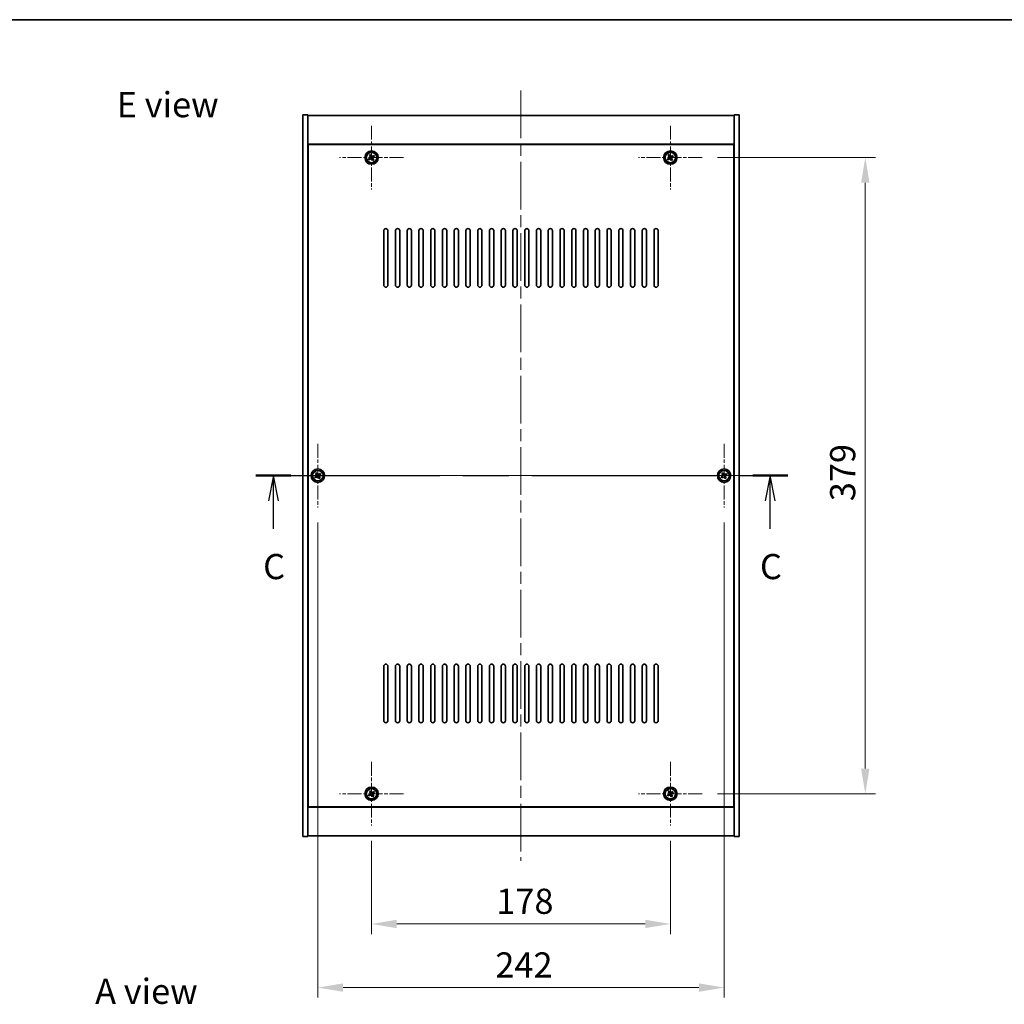
# Model space of a CAD drawing. Units: millimetres. Extents: x 72 to 10298, y 40 to 1726.
# Drawn here: x 2624 to 3210, y 1139 to 1726 of the extents above; entities that cross this region are included whole.
import ezdxf

# ---------------------------------------------------------------- set-up
doc = ezdxf.new("R2010")
doc.units = ezdxf.units.MM
doc.header["$LTSCALE"] = 5
doc.linetypes.add('CHAIN', pattern=[0.3543, 0.2362, -0.0295, 0.0591, -0.0295])
doc.layers.get('Defpoints').update_dxf_attribs({"lineweight": 25})
for name, color, linetype, lineweight in [('Border (ISO)', 7, 'Continuous', 35), ('Dimension (ISO)', 7, 'Continuous', 18), ('Dimension (ISO) @ 1', 7, 'Continuous', 18), ('Section Line (ISO)', 7, 'CHAIN', 25), ('Symbol (ISO)', 7, 'Continuous', 18), ('Visible (ISO)', 7, 'Continuous', 35), ('Visible Narrow (ISO)', 7, 'Continuous', 25)]:
    doc.layers.add(name, color=color, linetype=linetype, lineweight=lineweight)
doc.layers.add('Center Mark (ISO)', color=7, linetype='Continuous', lineweight=18, true_color=0x80ffff)
doc.layers.add('Centerline (ISO)', color=7, linetype='Continuous', lineweight=18, true_color=0x80ffff)
doc.styles.add('Note Text (TK)', font='txt')
doc.dimstyles.new('Default - Method 1b (TK)', dxfattribs={"dimscale": 5, "dimtxt": 2.5, "dimasz": 2.5, "dimexe": 1, "dimexo": 1.5, "dimgap": 1, "dimtad": 1, "dimtoh": 1, "dimrnd": 1e-08, "dimdsep": 46, "dimtxsty": 'Note Text (TK)', "dimcen": 0.09, "dimdle": 5, "dimclrd": 100, "dimclre": 100, "dimclrt": 7, "dimadec": 1, "dimazin": 1, "dimtfac": 1, "dimtmove": 0, "dimatfit": 3, "dimfxl": 0, "dimtolj": 1, "dimlwd": -1, "dimlwe": -1, "dimarcsym": 0})

# ---------------------------------------------------------------- blocks, each defined once
blk = doc.blocks.new('図面枠 tk図枠')
at = {"layer": 'Border (ISO)'}
blk.add_line((14.5, 289), (405.5, 289), dxfattribs=at)
blk = doc.blocks.new('2dTransSection2')
at = {"layer": 'Section Line (ISO)', "linetype": 'CHAIN', "ltscale": 15.469273}
blk.add_line((135.696, 243.724), (188.503, 243.724), dxfattribs=at)
at = {"layer": 'Section Line (ISO)', "linetype": 'Continuous', "lineweight": 50}
for p, q in [((135.696, 243.724), (139.176, 243.724)), ((185.022, 243.724), (188.503, 243.724))]:
    blk.add_line(p, q, dxfattribs=at)
at = {"layer": 'Section Line (ISO)', "linetype": 'Continuous'}
for p, q in [((137.436, 243.724), (136.936, 241.224)), ((137.436, 241.224), (137.436, 243.724)), ((137.936, 241.224), (137.436, 243.724)), ((186.763, 243.724), (186.263, 241.224)), ((186.763, 241.224), (186.763, 243.724)), ((187.263, 241.224), (186.763, 243.724)), ((137.436, 238.43), (137.436, 241.224)), ((186.763, 238.43), (186.763, 241.224))]:
    blk.add_line(p, q, dxfattribs=at)
at = {"layer": 'Section Line (ISO)', "char_height": 2.5, "attachment_point": 7, "style": 'Note Text (TK)'}
for insert in [(136.417, 232.666), (185.744, 232.666)]:
    blk.add_mtext('C', dxfattribs=dict(at, insert=insert))
blk = doc.blocks.new('*D48')
at = {"layer": 'Defpoints', "color": 0, "transparency": 16777216}
for p in [(2833.59, 1245.84), (3011.59, 1245.84), (3011.59, 1187.26)]:
    blk.add_point(p, dxfattribs=at)
at = {"layer": 'Dimension (ISO)', "color": 100, "transparency": 16777216}
for p, q in [((2833.59, 1236.84), (2833.59, 1181.26)), ((3011.59, 1236.84), (3011.59, 1181.26)), ((2848.59, 1187.26), (2996.59, 1187.26))]:
    blk.add_line(p, q, dxfattribs=at)
for points in [[(2848.59, 1189.76), (2848.59, 1184.76), (2833.59, 1187.26)], [(2996.59, 1189.76), (2996.59, 1184.76), (3011.59, 1187.26)]]:
    blk.add_solid(points, dxfattribs=at)
at = {"layer": 'Dimension (ISO)', "color": 7, "transparency": 16777216, "insert": (2907.89, 1200.76), "char_height": 15, "attachment_point": 4, "style": 'Note Text (TK)'}
blk.add_mtext('\\A1;178', dxfattribs=at)
blk = doc.blocks.new('*D49')
at = {"layer": 'Defpoints', "color": 0, "transparency": 16777216}
for p in [(3030.59, 1643.84), (3030.59, 1264.84), (3127.71, 1264.84)]:
    blk.add_point(p, dxfattribs=at)
at = {"layer": 'Dimension (ISO)', "color": 100, "transparency": 16777216}
for p, q in [((3039.59, 1643.84), (3133.71, 1643.84)), ((3127.71, 1628.84), (3127.71, 1279.84)), ((3039.59, 1264.84), (3133.71, 1264.84))]:
    blk.add_line(p, q, dxfattribs=at)
for points in [[(3125.21, 1628.84), (3130.21, 1628.84), (3127.71, 1643.84)], [(3125.21, 1279.84), (3130.21, 1279.84), (3127.71, 1264.84)]]:
    blk.add_solid(points, dxfattribs=at)
at = {"layer": 'Dimension (ISO)', "color": 7, "transparency": 16777216, "insert": (3114.21, 1439.13), "char_height": 15, "attachment_point": 4, "rotation": 90, "style": 'Note Text (TK)'}
blk.add_mtext('\\A1;379', dxfattribs=at)
blk = doc.blocks.new('*D60')
at = {"layer": 'Defpoints', "color": 0, "transparency": 16777216}
for p in [(2801.59, 1435.34), (3043.59, 1435.34), (3043.59, 1149.35)]:
    blk.add_point(p, dxfattribs=at)
at = {"layer": 'Dimension (ISO)', "color": 100, "transparency": 16777216}
for p, q in [((2801.59, 1426.34), (2801.59, 1143.35)), ((3043.59, 1426.34), (3043.59, 1143.35)), ((2816.59, 1149.35), (3028.59, 1149.35))]:
    blk.add_line(p, q, dxfattribs=at)
for points in [[(2816.59, 1151.85), (2816.59, 1146.85), (2801.59, 1149.35)], [(3028.59, 1151.85), (3028.59, 1146.85), (3043.59, 1149.35)]]:
    blk.add_solid(points, dxfattribs=at)
at = {"layer": 'Dimension (ISO)', "color": 7, "transparency": 16777216, "insert": (2907.34, 1162.85), "char_height": 15, "attachment_point": 4, "style": 'Note Text (TK)'}
blk.add_mtext('\\A1;242', dxfattribs=at)

msp = doc.modelspace()

# ---------------------------------------------------------------- linework, layer by layer
at = {"layer": 'Center Mark (ISO)', "linetype": 'CHAIN', "ltscale": 7.037547}
for p, q in [((2833.5924, 1662.8441), (2833.5924, 1624.8441)), ((3011.5924, 1662.8441), (3011.5924, 1624.8441)), ((2852.5924, 1643.8441), (2814.5924, 1643.8441)), ((3030.5924, 1643.8441), (2992.5924, 1643.8441)), ((2801.5924, 1473.3441), (2801.5924, 1435.3441)), ((3043.5924, 1473.3441), (3043.5924, 1435.3441)), ((2820.5924, 1454.3441), (2782.5924, 1454.3441)), ((3062.5924, 1454.3441), (3024.5924, 1454.3441)), ((2833.5924, 1283.8441), (2833.5924, 1245.8441)), ((3011.5924, 1283.8441), (3011.5924, 1245.8441)), ((2852.5924, 1264.8441), (2814.5924, 1264.8441)), ((3030.5924, 1264.8441), (2992.5924, 1264.8441))]:
    msp.add_line(p, q, dxfattribs=at)
at = {"layer": 'Centerline (ISO)', "linetype": 'CHAIN', "ltscale": 23.990969}
for p, q in [((2922.5924, 1683.8441), (2922.5924, 1224.8441)), ((2777.5924, 1454.3441), (3067.5924, 1454.3441))]:
    msp.add_line(p, q, dxfattribs=at)
at = {"layer": 'Visible (ISO)'}
for p, q in [((2792.5924, 1669.3441), (2795.5924, 1669.3441)), ((2792.5924, 1239.3441), (2792.5924, 1669.3441)), ((2795.5924, 1239.3441), (2795.5924, 1669.3441)), ((2795.5924, 1668.8441), (3049.5924, 1668.8441)), ((3052.5924, 1669.3441), (3049.5924, 1669.3441)), ((3049.5924, 1669.3441), (3049.5924, 1239.3441)), ((3052.5924, 1669.3441), (3052.5924, 1239.3441)), ((3049.5924, 1651.8441), (2795.5924, 1651.8441)), ((3049.3424, 1651.5941), (2795.8424, 1651.5941)), ((2795.8424, 1651.5941), (2795.8424, 1257.0941)), ((3049.3424, 1257.0941), (3049.3424, 1651.5941)), ((2832.4576, 1643.5591), (2831.8337, 1643.1612)), ((2831.8337, 1643.1612), (2832.2316, 1642.5373)), ((2832.2316, 1642.5373), (2832.8555, 1642.9352)), ((2832.9096, 1645.6028), (2832.2857, 1645.2049)), ((2832.2857, 1645.2049), (2832.6836, 1644.581)), ((2833.3075, 1644.9789), (2832.9096, 1645.6028)), ((2833.8773, 1642.7092), (2834.2752, 1642.0853)), ((2834.9532, 1645.1508), (2834.3293, 1644.7529)), ((2834.8992, 1642.4832), (2834.5012, 1643.1071)), ((2834.7272, 1644.129), (2835.3512, 1644.5269)), ((2835.3512, 1644.5269), (2834.9532, 1645.1508)), ((3010.4576, 1643.5591), (3009.8337, 1643.1612)), ((3009.8337, 1643.1612), (3010.2316, 1642.5373)), ((3010.2316, 1642.5373), (3010.8555, 1642.9352)), ((3010.9096, 1645.6028), (3010.2857, 1645.2049)), ((3010.2857, 1645.2049), (3010.6836, 1644.581)), ((3011.3075, 1644.9789), (3010.9096, 1645.6028)), ((3011.8773, 1642.7092), (3012.2752, 1642.0853)), ((3012.9532, 1645.1508), (3012.3293, 1644.7529)), ((3012.8992, 1642.4832), (3012.5012, 1643.1071)), ((3012.7272, 1644.129), (3013.3512, 1644.5269)), ((3013.3512, 1644.5269), (3012.9532, 1645.1508)), ((2795.8424, 1638.8441), (2795.5924, 1638.8441)), ((2795.5924, 1638.3441), (2795.8424, 1638.3441)), ((2834.2752, 1642.0853), (2834.8992, 1642.4832)), ((3012.2752, 1642.0853), (3012.8992, 1642.4832)), ((3049.5924, 1638.8441), (3049.3424, 1638.8441)), ((3049.5924, 1638.3441), (3049.3424, 1638.3441)), ((2840.8424, 1567.8441), (2840.8424, 1600.3441)), ((2843.3424, 1600.3441), (2843.3424, 1567.8441)), ((2847.8424, 1567.8441), (2847.8424, 1600.3441)), ((2850.3424, 1600.3441), (2850.3424, 1567.8441)), ((2854.8424, 1567.8441), (2854.8424, 1600.3441)), ((2857.3424, 1600.3441), (2857.3424, 1567.8441)), ((2861.8424, 1567.8441), (2861.8424, 1600.3441)), ((2864.3424, 1600.3441), (2864.3424, 1567.8441)), ((2868.8424, 1567.8441), (2868.8424, 1600.3441)), ((2871.3424, 1600.3441), (2871.3424, 1567.8441)), ((2875.8424, 1567.8441), (2875.8424, 1600.3441)), ((2878.3424, 1600.3441), (2878.3424, 1567.8441)), ((2882.8424, 1567.8441), (2882.8424, 1600.3441)), ((2885.3424, 1600.3441), (2885.3424, 1567.8441)), ((2889.8424, 1567.8441), (2889.8424, 1600.3441)), ((2892.3424, 1600.3441), (2892.3424, 1567.8441)), ((2896.8424, 1567.8441), (2896.8424, 1600.3441)), ((2899.3424, 1600.3441), (2899.3424, 1567.8441)), ((2903.8424, 1567.8441), (2903.8424, 1600.3441)), ((2906.3424, 1600.3441), (2906.3424, 1567.8441)), ((2910.8424, 1567.8441), (2910.8424, 1600.3441)), ((2913.3424, 1600.3441), (2913.3424, 1567.8441)), ((2917.8424, 1567.8441), (2917.8424, 1600.3441)), ((2920.3424, 1600.3441), (2920.3424, 1567.8441)), ((2924.8424, 1567.8441), (2924.8424, 1600.3441)), ((2927.3424, 1600.3441), (2927.3424, 1567.8441)), ((2931.8424, 1567.8441), (2931.8424, 1600.3441)), ((2934.3424, 1600.3441), (2934.3424, 1567.8441)), ((2938.8424, 1567.8441), (2938.8424, 1600.3441)), ((2941.3424, 1600.3441), (2941.3424, 1567.8441)), ((2945.8424, 1567.8441), (2945.8424, 1600.3441)), ((2948.3424, 1600.3441), (2948.3424, 1567.8441)), ((2952.8424, 1567.8441), (2952.8424, 1600.3441)), ((2955.3424, 1600.3441), (2955.3424, 1567.8441)), ((2959.8424, 1567.8441), (2959.8424, 1600.3441)), ((2962.3424, 1600.3441), (2962.3424, 1567.8441)), ((2966.8424, 1567.8441), (2966.8424, 1600.3441)), ((2969.3424, 1600.3441), (2969.3424, 1567.8441)), ((2973.8424, 1567.8441), (2973.8424, 1600.3441)), ((2976.3424, 1600.3441), (2976.3424, 1567.8441)), ((2980.8424, 1567.8441), (2980.8424, 1600.3441)), ((2983.3424, 1600.3441), (2983.3424, 1567.8441)), ((2987.8424, 1567.8441), (2987.8424, 1600.3441)), ((2990.3424, 1600.3441), (2990.3424, 1567.8441)), ((2994.8424, 1567.8441), (2994.8424, 1600.3441)), ((2997.3424, 1600.3441), (2997.3424, 1567.8441)), ((3001.8424, 1567.8441), (3001.8424, 1600.3441)), ((3004.3424, 1600.3441), (3004.3424, 1567.8441)), ((2800.9096, 1456.1028), (2800.2857, 1455.7049)), ((2800.2857, 1455.7049), (2800.6836, 1455.081)), ((2801.3075, 1455.4789), (2800.9096, 1456.1028)), ((2802.9532, 1455.6508), (2802.3293, 1455.2529)), ((2802.7272, 1454.629), (2803.3512, 1455.0269)), ((2803.3512, 1455.0269), (2802.9532, 1455.6508)), ((3042.9096, 1456.1028), (3042.2857, 1455.7049)), ((3042.2857, 1455.7049), (3042.6836, 1455.081)), ((3043.3075, 1455.4789), (3042.9096, 1456.1028)), ((3044.9532, 1455.6508), (3044.3293, 1455.2529)), ((3044.7272, 1454.629), (3045.3512, 1455.0269)), ((3045.3512, 1455.0269), (3044.9532, 1455.6508)), ((2800.4576, 1454.0591), (2799.8337, 1453.6612)), ((2799.8337, 1453.6612), (2800.2316, 1453.0373)), ((2800.2316, 1453.0373), (2800.8555, 1453.4352)), ((2801.8773, 1453.2092), (2802.2752, 1452.5853)), ((2802.2752, 1452.5853), (2802.8992, 1452.9832)), ((2802.8992, 1452.9832), (2802.5012, 1453.6071)), ((3042.4576, 1454.0591), (3041.8337, 1453.6612)), ((3041.8337, 1453.6612), (3042.2316, 1453.0373)), ((3042.2316, 1453.0373), (3042.8555, 1453.4352)), ((3043.8773, 1453.2092), (3044.2752, 1452.5853)), ((3044.2752, 1452.5853), (3044.8992, 1452.9832)), ((3044.8992, 1452.9832), (3044.5012, 1453.6071)), ((2840.8424, 1308.3441), (2840.8424, 1340.8441)), ((2843.3424, 1340.8441), (2843.3424, 1308.3441)), ((2847.8424, 1308.3441), (2847.8424, 1340.8441)), ((2850.3424, 1340.8441), (2850.3424, 1308.3441)), ((2854.8424, 1308.3441), (2854.8424, 1340.8441)), ((2857.3424, 1340.8441), (2857.3424, 1308.3441)), ((2861.8424, 1308.3441), (2861.8424, 1340.8441)), ((2864.3424, 1340.8441), (2864.3424, 1308.3441)), ((2868.8424, 1308.3441), (2868.8424, 1340.8441)), ((2871.3424, 1340.8441), (2871.3424, 1308.3441)), ((2875.8424, 1308.3441), (2875.8424, 1340.8441)), ((2878.3424, 1340.8441), (2878.3424, 1308.3441)), ((2882.8424, 1308.3441), (2882.8424, 1340.8441)), ((2885.3424, 1340.8441), (2885.3424, 1308.3441)), ((2889.8424, 1308.3441), (2889.8424, 1340.8441)), ((2892.3424, 1340.8441), (2892.3424, 1308.3441)), ((2896.8424, 1308.3441), (2896.8424, 1340.8441)), ((2899.3424, 1340.8441), (2899.3424, 1308.3441)), ((2903.8424, 1308.3441), (2903.8424, 1340.8441)), ((2906.3424, 1340.8441), (2906.3424, 1308.3441)), ((2910.8424, 1308.3441), (2910.8424, 1340.8441)), ((2913.3424, 1340.8441), (2913.3424, 1308.3441)), ((2917.8424, 1308.3441), (2917.8424, 1340.8441)), ((2920.3424, 1340.8441), (2920.3424, 1308.3441)), ((2924.8424, 1308.3441), (2924.8424, 1340.8441)), ((2927.3424, 1340.8441), (2927.3424, 1308.3441)), ((2931.8424, 1308.3441), (2931.8424, 1340.8441)), ((2934.3424, 1340.8441), (2934.3424, 1308.3441)), ((2938.8424, 1308.3441), (2938.8424, 1340.8441)), ((2941.3424, 1340.8441), (2941.3424, 1308.3441)), ((2945.8424, 1308.3441), (2945.8424, 1340.8441)), ((2948.3424, 1340.8441), (2948.3424, 1308.3441)), ((2952.8424, 1308.3441), (2952.8424, 1340.8441)), ((2955.3424, 1340.8441), (2955.3424, 1308.3441)), ((2959.8424, 1308.3441), (2959.8424, 1340.8441)), ((2962.3424, 1340.8441), (2962.3424, 1308.3441)), ((2966.8424, 1308.3441), (2966.8424, 1340.8441)), ((2969.3424, 1340.8441), (2969.3424, 1308.3441)), ((2973.8424, 1308.3441), (2973.8424, 1340.8441)), ((2976.3424, 1340.8441), (2976.3424, 1308.3441)), ((2980.8424, 1308.3441), (2980.8424, 1340.8441)), ((2983.3424, 1340.8441), (2983.3424, 1308.3441)), ((2987.8424, 1308.3441), (2987.8424, 1340.8441)), ((2990.3424, 1340.8441), (2990.3424, 1308.3441)), ((2994.8424, 1308.3441), (2994.8424, 1340.8441)), ((2997.3424, 1340.8441), (2997.3424, 1308.3441)), ((3001.8424, 1308.3441), (3001.8424, 1340.8441)), ((3004.3424, 1340.8441), (3004.3424, 1308.3441)), ((2795.5924, 1270.3441), (2795.8424, 1270.3441)), ((2795.5924, 1269.8441), (2795.8424, 1269.8441)), ((3049.5924, 1270.3441), (3049.3424, 1270.3441)), ((3049.3424, 1269.8441), (3049.5924, 1269.8441)), ((2832.4576, 1264.5591), (2831.8337, 1264.1612)), ((2831.8337, 1264.1612), (2832.2316, 1263.5373)), ((2832.2316, 1263.5373), (2832.8555, 1263.9352)), ((2832.9096, 1266.6028), (2832.2857, 1266.2049)), ((2832.2857, 1266.2049), (2832.6836, 1265.581)), ((2833.3075, 1265.9789), (2832.9096, 1266.6028)), ((2833.8773, 1263.7092), (2834.2752, 1263.0853)), ((2834.2752, 1263.0853), (2834.8992, 1263.4832)), ((2834.9532, 1266.1508), (2834.3293, 1265.7529)), ((2834.8992, 1263.4832), (2834.5012, 1264.1071)), ((2834.7272, 1265.129), (2835.3512, 1265.5269)), ((2835.3512, 1265.5269), (2834.9532, 1266.1508)), ((3010.4576, 1264.5591), (3009.8337, 1264.1612)), ((3009.8337, 1264.1612), (3010.2316, 1263.5373)), ((3010.2316, 1263.5373), (3010.8555, 1263.9352)), ((3010.9096, 1266.6028), (3010.2857, 1266.2049)), ((3010.2857, 1266.2049), (3010.6836, 1265.581)), ((3011.3075, 1265.9789), (3010.9096, 1266.6028)), ((3011.8773, 1263.7092), (3012.2752, 1263.0853)), ((3012.2752, 1263.0853), (3012.8992, 1263.4832)), ((3012.9532, 1266.1508), (3012.3293, 1265.7529)), ((3012.8992, 1263.4832), (3012.5012, 1264.1071)), ((3012.7272, 1265.129), (3013.3512, 1265.5269)), ((3013.3512, 1265.5269), (3012.9532, 1266.1508)), ((2795.5924, 1256.8441), (3049.5924, 1256.8441)), ((2795.8424, 1257.0941), (3049.3424, 1257.0941)), ((2792.5924, 1239.3441), (2795.5924, 1239.3441)), ((3049.5924, 1239.8441), (2795.5924, 1239.8441)), ((3052.5924, 1239.3441), (3049.5924, 1239.3441))]:
    msp.add_line(p, q, dxfattribs=at)
for centre, radius in [((2833.5924, 1643.8441), 4), ((2833.5924, 1643.8441), 3.15), ((3011.5924, 1643.8441), 4), ((3011.5924, 1643.8441), 3.15), ((2801.5924, 1454.3441), 4), ((2801.5924, 1454.3441), 3.15), ((3043.5924, 1454.3441), 4), ((3043.5924, 1454.3441), 3.15), ((2833.5924, 1264.8441), 4), ((2833.5924, 1264.8441), 3.15), ((3011.5924, 1264.8441), 4), ((3011.5924, 1264.8441), 3.15)]:
    msp.add_circle(centre, radius, dxfattribs=at)
for centre, start, end in [((2842.0924, 1600.3441), 0, 180), ((2849.0924, 1600.3441), 0, 180), ((2856.0924, 1600.3441), 0, 180), ((2863.0924, 1600.3441), 0, 180), ((2870.0924, 1600.3441), 0, 180), ((2877.0924, 1600.3441), 0, 180), ((2884.0924, 1600.3441), 0, 180), ((2891.0924, 1600.3441), 0, 180), ((2898.0924, 1600.3441), 0, 180), ((2905.0924, 1600.3441), 0, 180), ((2912.0924, 1600.3441), 0, 180), ((2919.0924, 1600.3441), 0, 180), ((2926.0924, 1600.3441), 0, 180), ((2933.0924, 1600.3441), 0, 180), ((2940.0924, 1600.3441), 0, 180), ((2947.0924, 1600.3441), 0, 180), ((2954.0924, 1600.3441), 0, 180), ((2961.0924, 1600.3441), 0, 180), ((2968.0924, 1600.3441), 0, 180), ((2975.0924, 1600.3441), 0, 180), ((2982.0924, 1600.3441), 0, 180), ((2989.0924, 1600.3441), 0, 180), ((2996.0924, 1600.3441), 0, 180), ((3003.0924, 1600.3441), 0, 180), ((2842.0924, 1567.8441), 180, 0), ((2849.0924, 1567.8441), 180, 0), ((2856.0924, 1567.8441), 180, 0), ((2863.0924, 1567.8441), 180, 0), ((2870.0924, 1567.8441), 180, 0), ((2877.0924, 1567.8441), 180, 0), ((2884.0924, 1567.8441), 180, 0), ((2891.0924, 1567.8441), 180, 0), ((2898.0924, 1567.8441), 180, 0), ((2905.0924, 1567.8441), 180, 0), ((2912.0924, 1567.8441), 180, 0), ((2919.0924, 1567.8441), 180, 0), ((2926.0924, 1567.8441), 180, 0), ((2933.0924, 1567.8441), 180, 0), ((2940.0924, 1567.8441), 180, 0), ((2947.0924, 1567.8441), 180, 0), ((2954.0924, 1567.8441), 180, 0), ((2961.0924, 1567.8441), 180, 0), ((2968.0924, 1567.8441), 180, 0), ((2975.0924, 1567.8441), 180, 0), ((2982.0924, 1567.8441), 180, 0), ((2989.0924, 1567.8441), 180, 0), ((2996.0924, 1567.8441), 180, 0), ((3003.0924, 1567.8441), 180, 0), ((2842.0924, 1340.8441), 0, 180), ((2849.0924, 1340.8441), 0, 180), ((2856.0924, 1340.8441), 0, 180), ((2863.0924, 1340.8441), 0, 180), ((2870.0924, 1340.8441), 0, 180), ((2877.0924, 1340.8441), 0, 180), ((2884.0924, 1340.8441), 0, 180), ((2891.0924, 1340.8441), 0, 180), ((2898.0924, 1340.8441), 0, 180), ((2905.0924, 1340.8441), 0, 180), ((2912.0924, 1340.8441), 0, 180), ((2919.0924, 1340.8441), 0, 180), ((2926.0924, 1340.8441), 0, 180), ((2933.0924, 1340.8441), 0, 180), ((2940.0924, 1340.8441), 0, 180), ((2947.0924, 1340.8441), 0, 180), ((2954.0924, 1340.8441), 0, 180), ((2961.0924, 1340.8441), 0, 180), ((2968.0924, 1340.8441), 0, 180), ((2975.0924, 1340.8441), 0, 180), ((2982.0924, 1340.8441), 0, 180), ((2989.0924, 1340.8441), 0, 180), ((2996.0924, 1340.8441), 0, 180), ((3003.0924, 1340.8441), 0, 180), ((2842.0924, 1308.3441), 180, 0), ((2849.0924, 1308.3441), 180, 0), ((2856.0924, 1308.3441), 180, 0), ((2863.0924, 1308.3441), 180, 0), ((2870.0924, 1308.3441), 180, 0), ((2877.0924, 1308.3441), 180, 0), ((2884.0924, 1308.3441), 180, 0), ((2891.0924, 1308.3441), 180, 0), ((2898.0924, 1308.3441), 180, 0), ((2905.0924, 1308.3441), 180, 0), ((2912.0924, 1308.3441), 180, 0), ((2919.0924, 1308.3441), 180, 0), ((2926.0924, 1308.3441), 180, 0), ((2933.0924, 1308.3441), 180, 0), ((2940.0924, 1308.3441), 180, 0), ((2947.0924, 1308.3441), 180, 0), ((2954.0924, 1308.3441), 180, 0), ((2961.0924, 1308.3441), 180, 0), ((2968.0924, 1308.3441), 180, 0), ((2975.0924, 1308.3441), 180, 0), ((2982.0924, 1308.3441), 180, 0), ((2989.0924, 1308.3441), 180, 0), ((2996.0924, 1308.3441), 180, 0), ((3003.0924, 1308.3441), 180, 0)]:
    msp.add_arc(centre, 1.25, start, end, dxfattribs=at)
for points, knots in [([(2832.4576, 1643.5591), (2832.5355, 1643.6088), (2832.609, 1643.6775), (2832.7223, 1643.8392), (2832.7621, 1643.9322), (2832.8024, 1644.1143), (2832.8055, 1644.2154), (2832.771, 1644.4097), (2832.7333, 1644.5031), (2832.6836, 1644.581)], [0.113199271, 0.113199271, 0.113199271, 0.113199271, 0.141183811, 0.141183811, 0.169168352, 0.169168352, 0.197152892, 0.197152892, 0.225137433, 0.225137433, 0.225137433, 0.225137433]), ([(2833.8773, 1642.7092), (2833.8276, 1642.7871), (2833.7589, 1642.8607), (2833.5973, 1642.974), (2833.5043, 1643.0137), (2833.3221, 1643.054), (2833.2211, 1643.0572), (2833.0267, 1643.0226), (2832.9334, 1642.9849), (2832.8555, 1642.9352)], [0.225164225, 0.225164225, 0.225164225, 0.225164225, 0.253148765, 0.253148765, 0.281133306, 0.281133306, 0.309117846, 0.309117846, 0.337102387, 0.337102387, 0.337102387, 0.337102387]), ([(2833.3075, 1644.9789), (2833.3572, 1644.901), (2833.4259, 1644.8274), (2833.5876, 1644.7141), (2833.6805, 1644.6744), (2833.8627, 1644.6341), (2833.9637, 1644.6309), (2834.1581, 1644.6655), (2834.2514, 1644.7032), (2834.3293, 1644.7529)], [0, 0, 0, 0, 0.027984541, 0.027984541, 0.055969081, 0.055969081, 0.083953622, 0.083953622, 0.111938162, 0.111938162, 0.111938162, 0.111938162]), ([(2834.7272, 1644.129), (2834.6493, 1644.0793), (2834.5758, 1644.0106), (2834.4625, 1643.8489), (2834.4228, 1643.7559), (2834.3825, 1643.5738), (2834.3793, 1643.4727), (2834.4138, 1643.2784), (2834.4515, 1643.1851), (2834.5012, 1643.1071)], [0.338363496, 0.338363496, 0.338363496, 0.338363496, 0.366348036, 0.366348036, 0.394332577, 0.394332577, 0.422317117, 0.422317117, 0.450301658, 0.450301658, 0.450301658, 0.450301658]), ([(3010.4576, 1643.5591), (3010.5355, 1643.6088), (3010.609, 1643.6775), (3010.7223, 1643.8392), (3010.7621, 1643.9322), (3010.8024, 1644.1143), (3010.8055, 1644.2154), (3010.771, 1644.4097), (3010.7333, 1644.5031), (3010.6836, 1644.581)], [0.113199271, 0.113199271, 0.113199271, 0.113199271, 0.141183811, 0.141183811, 0.169168352, 0.169168352, 0.197152892, 0.197152892, 0.225137433, 0.225137433, 0.225137433, 0.225137433]), ([(3011.8773, 1642.7092), (3011.8276, 1642.7871), (3011.7589, 1642.8607), (3011.5973, 1642.974), (3011.5043, 1643.0137), (3011.3221, 1643.054), (3011.2211, 1643.0572), (3011.0267, 1643.0226), (3010.9334, 1642.9849), (3010.8555, 1642.9352)], [0.225164225, 0.225164225, 0.225164225, 0.225164225, 0.253148765, 0.253148765, 0.281133306, 0.281133306, 0.309117846, 0.309117846, 0.337102387, 0.337102387, 0.337102387, 0.337102387]), ([(3011.3075, 1644.9789), (3011.3572, 1644.901), (3011.4259, 1644.8274), (3011.5876, 1644.7141), (3011.6805, 1644.6744), (3011.8627, 1644.6341), (3011.9637, 1644.6309), (3012.1581, 1644.6655), (3012.2514, 1644.7032), (3012.3293, 1644.7529)], [0, 0, 0, 0, 0.027984541, 0.027984541, 0.055969081, 0.055969081, 0.083953622, 0.083953622, 0.111938162, 0.111938162, 0.111938162, 0.111938162]), ([(3012.7272, 1644.129), (3012.6493, 1644.0793), (3012.5758, 1644.0106), (3012.4625, 1643.8489), (3012.4228, 1643.7559), (3012.3825, 1643.5738), (3012.3793, 1643.4727), (3012.4138, 1643.2784), (3012.4515, 1643.1851), (3012.5012, 1643.1071)], [0.338363496, 0.338363496, 0.338363496, 0.338363496, 0.366348036, 0.366348036, 0.394332577, 0.394332577, 0.422317117, 0.422317117, 0.450301658, 0.450301658, 0.450301658, 0.450301658]), ([(2800.4576, 1454.0591), (2800.5355, 1454.1088), (2800.609, 1454.1775), (2800.7223, 1454.3392), (2800.7621, 1454.4322), (2800.8024, 1454.6143), (2800.8055, 1454.7154), (2800.771, 1454.9097), (2800.7333, 1455.0031), (2800.6836, 1455.081)], [0.113199271, 0.113199271, 0.113199271, 0.113199271, 0.141183811, 0.141183811, 0.169168352, 0.169168352, 0.197152892, 0.197152892, 0.225137433, 0.225137433, 0.225137433, 0.225137433]), ([(2801.3075, 1455.4789), (2801.3572, 1455.401), (2801.4259, 1455.3274), (2801.5876, 1455.2141), (2801.6805, 1455.1744), (2801.8627, 1455.1341), (2801.9637, 1455.1309), (2802.1581, 1455.1655), (2802.2514, 1455.2032), (2802.3293, 1455.2529)], [0, 0, 0, 0, 0.027984541, 0.027984541, 0.055969081, 0.055969081, 0.083953622, 0.083953622, 0.111938162, 0.111938162, 0.111938162, 0.111938162]), ([(3042.4576, 1454.0591), (3042.5355, 1454.1088), (3042.609, 1454.1775), (3042.7223, 1454.3392), (3042.7621, 1454.4322), (3042.8024, 1454.6143), (3042.8055, 1454.7154), (3042.771, 1454.9097), (3042.7333, 1455.0031), (3042.6836, 1455.081)], [0.113199271, 0.113199271, 0.113199271, 0.113199271, 0.141183811, 0.141183811, 0.169168352, 0.169168352, 0.197152892, 0.197152892, 0.225137433, 0.225137433, 0.225137433, 0.225137433]), ([(3043.3075, 1455.4789), (3043.3572, 1455.401), (3043.4259, 1455.3274), (3043.5876, 1455.2141), (3043.6805, 1455.1744), (3043.8627, 1455.1341), (3043.9637, 1455.1309), (3044.1581, 1455.1655), (3044.2514, 1455.2032), (3044.3293, 1455.2529)], [0, 0, 0, 0, 0.027984541, 0.027984541, 0.055969081, 0.055969081, 0.083953622, 0.083953622, 0.111938162, 0.111938162, 0.111938162, 0.111938162]), ([(2801.8773, 1453.2092), (2801.8276, 1453.2871), (2801.7589, 1453.3607), (2801.5973, 1453.474), (2801.5043, 1453.5137), (2801.3221, 1453.554), (2801.2211, 1453.5572), (2801.0267, 1453.5226), (2800.9334, 1453.4849), (2800.8555, 1453.4352)], [0.225164225, 0.225164225, 0.225164225, 0.225164225, 0.253148765, 0.253148765, 0.281133306, 0.281133306, 0.309117846, 0.309117846, 0.337102387, 0.337102387, 0.337102387, 0.337102387]), ([(2802.7272, 1454.629), (2802.6493, 1454.5793), (2802.5758, 1454.5106), (2802.4625, 1454.3489), (2802.4228, 1454.2559), (2802.3825, 1454.0738), (2802.3793, 1453.9727), (2802.4138, 1453.7784), (2802.4515, 1453.6851), (2802.5012, 1453.6071)], [0.338363496, 0.338363496, 0.338363496, 0.338363496, 0.366348036, 0.366348036, 0.394332577, 0.394332577, 0.422317117, 0.422317117, 0.450301658, 0.450301658, 0.450301658, 0.450301658]), ([(3043.8773, 1453.2092), (3043.8276, 1453.2871), (3043.7589, 1453.3607), (3043.5973, 1453.474), (3043.5043, 1453.5137), (3043.3221, 1453.554), (3043.2211, 1453.5572), (3043.0267, 1453.5226), (3042.9334, 1453.4849), (3042.8555, 1453.4352)], [0.225164225, 0.225164225, 0.225164225, 0.225164225, 0.253148765, 0.253148765, 0.281133306, 0.281133306, 0.309117846, 0.309117846, 0.337102387, 0.337102387, 0.337102387, 0.337102387]), ([(3044.7272, 1454.629), (3044.6493, 1454.5793), (3044.5758, 1454.5106), (3044.4625, 1454.3489), (3044.4228, 1454.2559), (3044.3825, 1454.0738), (3044.3793, 1453.9727), (3044.4138, 1453.7784), (3044.4515, 1453.6851), (3044.5012, 1453.6071)], [0.338363496, 0.338363496, 0.338363496, 0.338363496, 0.366348036, 0.366348036, 0.394332577, 0.394332577, 0.422317117, 0.422317117, 0.450301658, 0.450301658, 0.450301658, 0.450301658]), ([(2832.4576, 1264.5591), (2832.5355, 1264.6088), (2832.609, 1264.6775), (2832.7223, 1264.8392), (2832.7621, 1264.9322), (2832.8024, 1265.1143), (2832.8055, 1265.2154), (2832.771, 1265.4097), (2832.7333, 1265.5031), (2832.6836, 1265.581)], [0.113199271, 0.113199271, 0.113199271, 0.113199271, 0.141183811, 0.141183811, 0.169168352, 0.169168352, 0.197152892, 0.197152892, 0.225137433, 0.225137433, 0.225137433, 0.225137433]), ([(2833.8773, 1263.7092), (2833.8276, 1263.7871), (2833.7589, 1263.8607), (2833.5973, 1263.974), (2833.5043, 1264.0137), (2833.3221, 1264.054), (2833.2211, 1264.0572), (2833.0267, 1264.0226), (2832.9334, 1263.9849), (2832.8555, 1263.9352)], [0.225164225, 0.225164225, 0.225164225, 0.225164225, 0.253148765, 0.253148765, 0.281133306, 0.281133306, 0.309117846, 0.309117846, 0.337102387, 0.337102387, 0.337102387, 0.337102387]), ([(2833.3075, 1265.9789), (2833.3572, 1265.901), (2833.4259, 1265.8274), (2833.5876, 1265.7141), (2833.6805, 1265.6744), (2833.8627, 1265.6341), (2833.9637, 1265.6309), (2834.1581, 1265.6655), (2834.2514, 1265.7032), (2834.3293, 1265.7529)], [0, 0, 0, 0, 0.027984541, 0.027984541, 0.055969081, 0.055969081, 0.083953622, 0.083953622, 0.111938162, 0.111938162, 0.111938162, 0.111938162]), ([(2834.7272, 1265.129), (2834.6493, 1265.0793), (2834.5758, 1265.0106), (2834.4625, 1264.8489), (2834.4228, 1264.7559), (2834.3825, 1264.5738), (2834.3793, 1264.4727), (2834.4138, 1264.2784), (2834.4515, 1264.1851), (2834.5012, 1264.1071)], [0.338363496, 0.338363496, 0.338363496, 0.338363496, 0.366348036, 0.366348036, 0.394332577, 0.394332577, 0.422317117, 0.422317117, 0.450301658, 0.450301658, 0.450301658, 0.450301658]), ([(3010.4576, 1264.5591), (3010.5355, 1264.6088), (3010.609, 1264.6775), (3010.7223, 1264.8392), (3010.7621, 1264.9322), (3010.8024, 1265.1143), (3010.8055, 1265.2154), (3010.771, 1265.4097), (3010.7333, 1265.5031), (3010.6836, 1265.581)], [0.113199271, 0.113199271, 0.113199271, 0.113199271, 0.141183811, 0.141183811, 0.169168352, 0.169168352, 0.197152892, 0.197152892, 0.225137433, 0.225137433, 0.225137433, 0.225137433]), ([(3011.8773, 1263.7092), (3011.8276, 1263.7871), (3011.7589, 1263.8607), (3011.5973, 1263.974), (3011.5043, 1264.0137), (3011.3221, 1264.054), (3011.2211, 1264.0572), (3011.0267, 1264.0226), (3010.9334, 1263.9849), (3010.8555, 1263.9352)], [0.225164225, 0.225164225, 0.225164225, 0.225164225, 0.253148765, 0.253148765, 0.281133306, 0.281133306, 0.309117846, 0.309117846, 0.337102387, 0.337102387, 0.337102387, 0.337102387]), ([(3011.3075, 1265.9789), (3011.3572, 1265.901), (3011.4259, 1265.8274), (3011.5876, 1265.7141), (3011.6805, 1265.6744), (3011.8627, 1265.6341), (3011.9637, 1265.6309), (3012.1581, 1265.6655), (3012.2514, 1265.7032), (3012.3293, 1265.7529)], [0, 0, 0, 0, 0.027984541, 0.027984541, 0.055969081, 0.055969081, 0.083953622, 0.083953622, 0.111938162, 0.111938162, 0.111938162, 0.111938162]), ([(3012.7272, 1265.129), (3012.6493, 1265.0793), (3012.5758, 1265.0106), (3012.4625, 1264.8489), (3012.4228, 1264.7559), (3012.3825, 1264.5738), (3012.3793, 1264.4727), (3012.4138, 1264.2784), (3012.4515, 1264.1851), (3012.5012, 1264.1071)], [0.338363496, 0.338363496, 0.338363496, 0.338363496, 0.366348036, 0.366348036, 0.394332577, 0.394332577, 0.422317117, 0.422317117, 0.450301658, 0.450301658, 0.450301658, 0.450301658])]:
    msp.add_open_spline(points, degree=3, knots=knots, dxfattribs=at)
at = {"layer": 'Visible Narrow (ISO)'}
for centre in [(2833.5924, 1643.8441), (3011.5924, 1643.8441), (2801.5924, 1454.3441), (3043.5924, 1454.3441), (2833.5924, 1264.8441), (3011.5924, 1264.8441)]:
    msp.add_circle(centre, 3.0575, dxfattribs=at)

# ---------------------------------------------------------------- block references
at = {"xscale": 6, "yscale": 6, "zscale": 6}
msp.add_blockref('図面枠 tk図枠', (1950.5, -8), dxfattribs=at)
at = {"layer": 'Section Line (ISO)', "xscale": 6, "yscale": 6, "zscale": 6}
msp.add_blockref('2dTransSection2', (1950.5, -8), dxfattribs=at)

# ---------------------------------------------------------------- texts
at = {"layer": 'Symbol (ISO)', "color": 7, "char_height": 15, "attachment_point": 4, "line_spacing_factor": 1.5, "style": 'Note Text (TK)'}
for s, insert, width in [('{\\fＭＳ Ｐゴシック|b0|i0;E view}', (2681.8291, 1675.3773), 64.22699), ('{\\fＭＳ Ｐゴシック|b0|i0;A view}', (2668.9659, 1147.1556), 62.2807)]:
    msp.add_mtext(s, dxfattribs=dict(at, insert=insert, width=width))

# ---------------------------------------------------------------- dimensions: what is measured, and where the dimension line sits
at = {"layer": 'Dimension (ISO) @ 1', "color": 100, "true_color": 0x00ff3f}
for base, p1, p2, angle, picture, middle in [((3127.7111, 1264.8441), (3030.5924, 1643.8441), (3030.5924, 1264.8441), 90, '*D49', (3127.7111, 1454.3441)), ((3043.5924, 1149.3548), (2801.5924, 1435.3441), (3043.5924, 1435.3441), 180, '*D60', (2922.5924, 1149.3548)), ((3011.5924, 1187.2568), (2833.5924, 1245.8441), (3011.5924, 1245.8441), 180, '*D48', (2922.5924, 1187.2568))]:
    dim = msp.add_linear_dim(base=base, p1=p1, p2=p2, angle=angle, dimstyle='Default - Method 1b (TK)', override={"dimscale": 1, "dimtxt": 15, "dimasz": 15, "dimexe": 6, "dimexo": 9, "dimgap": 6, "dimtoh": 0, "dimdec": 2, "dimcen": 0.54, "dimtol": 0, "dimlim": 0, "dimtp": 0, "dimtm": 0, "dimtdec": 2, "dimtix": 0, "dimtofl": 0, "dimtmove": 0, "dimatfit": 1}, dxfattribs=at)
    dim.commit()
    dim.dimension.update_dxf_attribs({"geometry": picture, "text_midpoint": middle, "dimtype": 128})

doc.saveas('drawing.dxf')
